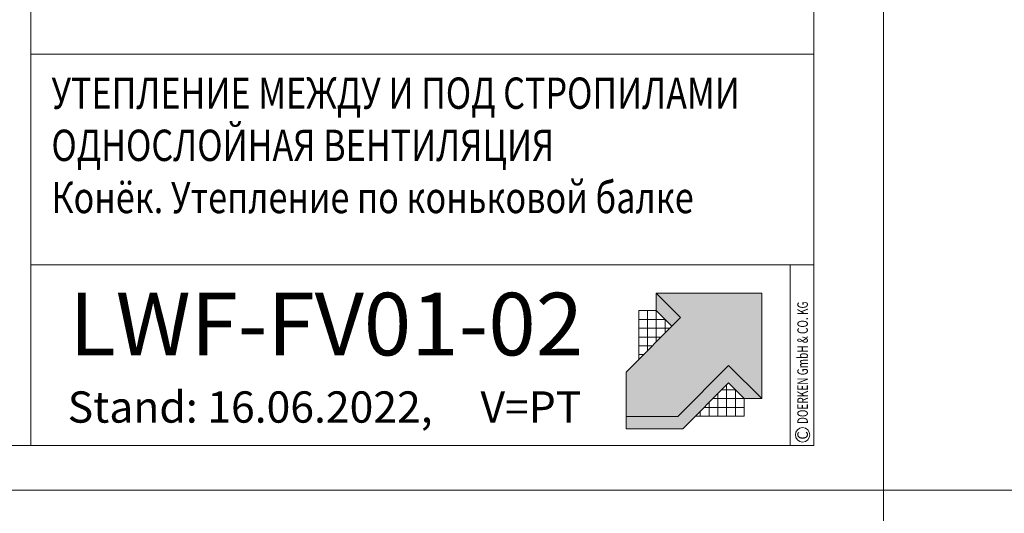
# Model space of a CAD drawing. Units: millimetres. Extents: x -21429 to -5774, y -7212 to -818.
# Drawn here: x -19741 to -19112, y -2408 to -2093 of the extents above; entities that cross this region are included whole.
import ezdxf

# ---------------------------------------------------------------- set-up
doc = ezdxf.new("R2010")
doc.units = ezdxf.units.MM
doc.header["$MEASUREMENT"] = 0
for name, color, linetype, lineweight in [('Z-LOGO', 7, 'CONTINUOUS', 9), ('Z-TXT', 7, 'CONTINUOUS', 18), ('ZBLATT', 7, 'CONTINUOUS', 18), ('ZMF-Rahmen', 6, 'CONTINUOUS', 9)]:
    doc.layers.add(name, color=color, linetype=linetype, lineweight=lineweight)
doc.styles.add('ArialNarrow', font='ARIALN.TTF')
doc.styles.get("Standard").update_dxf_attribs({"font": 'romans.shx', "width": 0.7})

# ---------------------------------------------------------------- blocks, each defined once
blk = doc.blocks.new('DOEPFCOL')
at = {"layer": 'Z-LOGO'}
for color, points in [(40, [(81.79, 50.44), (108.19, 24.04), (108.19, 108.19), (24.04, 108.19), (43.49, 88.74), (0, 45.25), (0, 9.84), (41.18, 9.84)]), (230, [(36.53, 81.79), (43.49, 88.74), (24.04, 108.19), (24.04, 94.28)]), (230, [(81.79, 36.53), (94.28, 24.04), (108.19, 24.04), (81.79, 50.44), (41.18, 9.84), (0, 9.84), (0, 0), (45.25, 0)])]:
    blk.add_hatch(color=color, dxfattribs=at).paths.add_polyline_path(points)
for p, q in [((9.99, 94.28), (24.04, 94.28)), ((9.99, 55.25), (9.99, 94.28)), ((31.07, 87.25), (9.99, 87.25)), ((17.02, 62.27), (17.02, 94.28)), ((24.04, 69.3), (24.04, 94.28)), ((31.07, 76.32), (31.07, 87.25)), ((34.98, 80.23), (9.99, 80.23)), ((27.95, 73.21), (9.99, 73.21)), ((20.93, 66.18), (9.99, 66.18)), ((13.91, 59.16), (9.99, 59.16)), ((80.23, 34.98), (80.23, 9.99)), ((69.3, 24.04), (94.28, 24.04)), ((73.21, 27.95), (73.21, 9.99)), ((76.32, 31.07), (87.25, 31.07)), ((87.25, 31.07), (87.25, 9.99)), ((94.28, 9.99), (94.28, 24.04)), ((94.28, 24.04), (94.28, 9.99)), ((62.27, 17.02), (94.28, 17.02)), ((66.18, 20.93), (66.18, 9.99)), ((55.25, 9.99), (94.28, 9.99)), ((59.16, 13.91), (59.16, 9.99))]:
    blk.add_line(p, q, dxfattribs=at)
at = {"layer": 'Z-LOGO', "color": 40}
blk.add_lwpolyline([(24.04, 108.19), (108.19, 108.19), (108.19, 24.04), (81.79, 50.44), (41.18, 9.84), (0, 9.84), (0, 45.25), (43.49, 88.74)], close=True, dxfattribs=at)
at = {"layer": 'Z-LOGO', "color": 230}
for points in [[(24.04, 108.19), (24.04, 94.28), (36.53, 81.79)], [(0, 9.84), (0, 0), (45.25, 0), (81.79, 36.53), (94.28, 24.04), (108.19, 24.04)]]:
    blk.add_lwpolyline(points, dxfattribs=at)

msp = doc.modelspace()

# ---------------------------------------------------------------- linework, layer by layer
at = {"layer": 'ZBLATT'}
msp.add_circle((-19240.76, -2358.03), 4.62, dxfattribs=at)
at = {"layer": 'ZMF-Rahmen'}
for p, q in [((-19733.56, -2114.82), (-19233.56, -2114.82)), ((-19733.56, -2249.42), (-19233.56, -2249.42)), ((-19248.78, -2364.82), (-19248.78, -2249.42))]:
    msp.add_line(p, q, dxfattribs=at)
for points in [[(-21416.5, -2393.36), (-19189, -2393.36), (-19189, -818.36), (-21416.5, -818.36)], [(-19189, -2393.36), (-16961.5, -2393.36), (-16961.5, -818.36), (-19189, -818.36)], [(-21311.5, -2364.82), (-19233.56, -2364.82), (-19233.56, -854.48), (-21311.5, -854.48)], [(-19733.56, -2364.82), (-19233.56, -2364.82), (-19233.56, -1864.82), (-19733.56, -1864.82)], [(-21416.5, -3968.36), (-19189, -3968.36), (-19189, -2393.36), (-21416.5, -2393.36)], [(-19189, -3968.36), (-16961.5, -3968.36), (-16961.5, -2393.36), (-19189, -2393.36)]]:
    msp.add_lwpolyline(points, close=True, dxfattribs=at)

# ---------------------------------------------------------------- block references
at = {"layer": 'ZBLATT', "xscale": 0.7999999999997272, "yscale": 0.7999999999997272, "zscale": 0.7999999999997272}
msp.add_blockref('DOEPFCOL', (-19353.45, -2354.1), dxfattribs=at)

# ---------------------------------------------------------------- texts
at = {"layer": 'Z-TXT', "style": 'ArialNarrow'}
for s, height, p in [('LWF-FV01-02', 40, (-19709.1, -2307.26)), ('Stand: 16.06.2022,     V=PT', 20, (-19710.13, -2350.25))]:
    msp.add_text(s, height=height, dxfattribs=at).set_placement(p)
at = {"layer": 'Z-TXT', "insert": (-19720.51, -2129.69), "char_height": 20, "width": 510.9071, "attachment_point": 1, "style": 'ArialNarrow'}
msp.add_mtext('{\\fArial|b0|i0|c204|p34;\\W0.8;УТЕПЛЕНИЕ МЕЖДУ И ПОД СТРОПИЛАМИ\\PОДНОСЛОЙНАЯ ВЕНТИЛЯЦИЯ \\PКонёк. Утепление по коньковой балке}', dxfattribs=at)
at = {"layer": 'ZBLATT'}
for s, width, p in [('DOERKEN GmbH & CO. KG', 0.7, (-19237.39, -2351.13)), ('C', 0.9, (-19237.39, -2361.02))]:
    msp.add_text(s, height=6.75, rotation=90, dxfattribs=dict(at, width=width)).set_placement(p)

doc.saveas('drawing.dxf')
